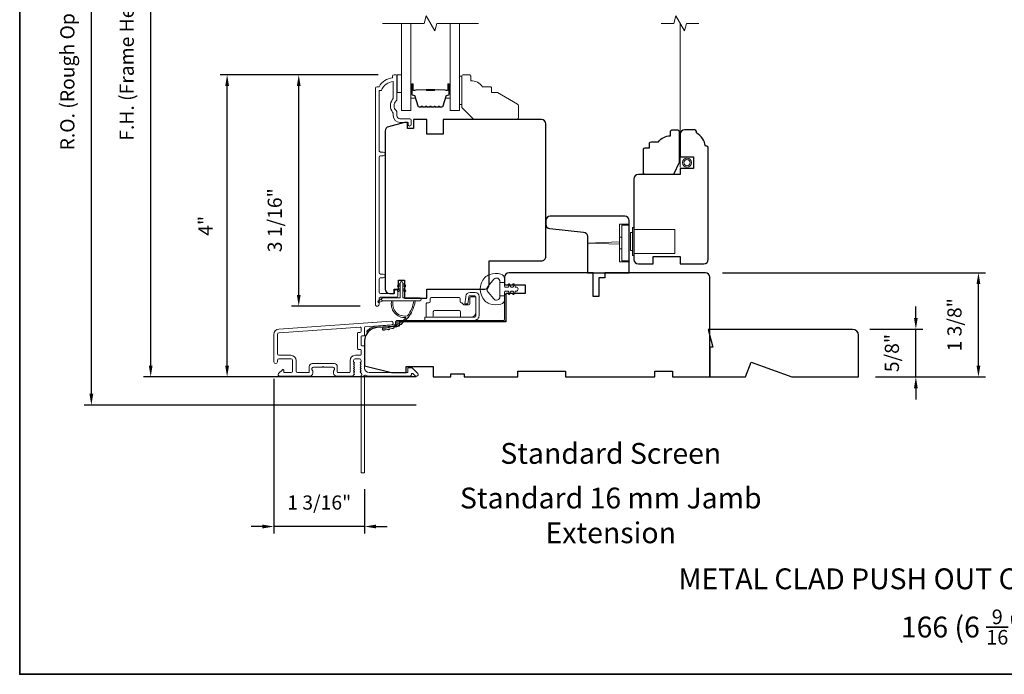
# Model space of a CAD drawing. Extents: x 3884 to 4107, y 3478 to 3578.
# Drawn here: x 3895 to 3908, y 3540 to 3548 of the extents above; entities that cross this region are included whole.
import ezdxf

# ---------------------------------------------------------------- set-up
doc = ezdxf.new("R2010")
doc.units = 0
doc.header["$LTSCALE"] = 250
doc.header["$MEASUREMENT"] = 0
doc.header["$PDMODE"] = 3
doc.header["$PDSIZE"] = -2
doc.linetypes.add('HIDDEN2', pattern=[0.1875, 0.125, -0.0625])
doc.layers.get('DEFPOINTS').update_dxf_attribs({"color": 2, "linetype": 'CONTINUOUS'})
for name, color, linetype, lineweight in [('6', 6, 'CONTINUOUS', 5), ('7', 7, 'CONTINUOUS', 9), ('8', 7, 'CONTINUOUS', 35), ('Butal', 9, 'CONTINUOUS', 15), ('Dimensions', 2, 'CONTINUOUS', 15), ('Frame & Sash Cladding', 3, 'CONTINUOUS', 15), ('Glass', 1, 'CONTINUOUS', 15), ('Hardware', 143, 'CONTINUOUS', 15), ('Hinge', 5, 'CONTINUOUS', 15), ('Jamb Liner', 230, 'CONTINUOUS', 9), ('Screen', 40, 'HIDDEN2', 9), ('Spacer Bar', 1, 'CONTINUOUS', 9), ('Sreen Frame', 30, 'CONTINUOUS', 9), ('TEXT', 7, 'CONTINUOUS', 35), ('Weather-Strip', 6, 'CONTINUOUS', 9), ('Wood', 7, 'CONTINUOUS', 25)]:
    doc.layers.add(name, color=color, linetype=linetype, lineweight=lineweight)
doc.layers.add('Parts', color=7, linetype='CONTINUOUS')
doc.styles.add('Note Text (ISO)', font='tahoma.ttf')
doc.styles.add('ROMANS', font='romans')
doc.dimstyles.new('LWDEC', dxfattribs={"dimscale": 20, "dimtxt": 2.5, "dimasz": 2, "dimexe": 1.25, "dimexo": 3, "dimgap": 2, "dimtad": 1, "dimtoh": 1, "dimdec": 0, "dimzin": 11, "dimdsep": 46, "dimtxsty": 'ROMANS', "dimcen": 0, "dimdle": 1.5, "dimazin": 0, "dimtfac": 1, "dimtdec": 0, "dimtix": 1, "dimtmove": 0, "dimatfit": 3, "dimfxl": 0, "dimtzin": 0, "dimarcsym": 0})

# ---------------------------------------------------------------- blocks, each defined once
blk = doc.blocks.new('*D203')
at = {"layer": 'DEFPOINTS', "color": 0}
for p in [(3898.332, 3547.574), (3899.607, 3547.574), (3899.371, 3544.513)]:
    blk.add_point(p, dxfattribs=at)
at = {"layer": 'Dimensions', "color": 0, "lineweight": -2}
for p, q in [((3899.382, 3547.574), (3898.238, 3547.574)), ((3898.332, 3544.663), (3898.332, 3547.424)), ((3899.146, 3544.513), (3898.238, 3544.513))]:
    blk.add_line(p, q, dxfattribs=at)
at = {"layer": 'Dimensions', "color": 0}
for points in [[(3898.307, 3547.424), (3898.357, 3547.424), (3898.332, 3547.574)], [(3898.307, 3544.663), (3898.357, 3544.663), (3898.332, 3544.513)]]:
    blk.add_solid(points, dxfattribs=at)
at = {"layer": 'Dimensions', "color": 0, "insert": (3898.039, 3545.65), "char_height": 0.1875, "attachment_point": 5, "rotation": 90, "style": 'ROMANS'}
blk.add_mtext('3 1/16"', dxfattribs=at)
blk = doc.blocks.new('*D204')
at = {"layer": 'DEFPOINTS', "color": 0}
for p in [(3897.384, 3547.574), (3899.607, 3547.574), (3900.109, 3543.578)]:
    blk.add_point(p, dxfattribs=at)
at = {"layer": 'Dimensions', "color": 0, "lineweight": -2}
for p, q in [((3899.382, 3547.574), (3897.29, 3547.574)), ((3897.384, 3543.728), (3897.384, 3547.424)), ((3899.884, 3543.578), (3897.29, 3543.578))]:
    blk.add_line(p, q, dxfattribs=at)
at = {"layer": 'Dimensions', "color": 0}
for points in [[(3897.359, 3547.424), (3897.409, 3547.424), (3897.384, 3547.574)], [(3897.359, 3543.728), (3897.409, 3543.728), (3897.384, 3543.578)]]:
    blk.add_solid(points, dxfattribs=at)
at = {"layer": 'Dimensions', "color": 0, "insert": (3897.122, 3545.576), "char_height": 0.1875, "attachment_point": 5, "rotation": 90, "style": 'ROMANS'}
blk.add_mtext('4"', dxfattribs=at)
blk = doc.blocks.new('*D205')
at = {"layer": 'DEFPOINTS', "color": 0}
for p in [(3903.713, 3544.956), (3907.324, 3544.956), (3905.739, 3543.578)]:
    blk.add_point(p, dxfattribs=at)
at = {"layer": 'Dimensions', "color": 0, "lineweight": -2}
for p, q in [((3903.938, 3544.956), (3907.418, 3544.956)), ((3907.324, 3543.728), (3907.324, 3544.806)), ((3905.964, 3543.578), (3907.418, 3543.578))]:
    blk.add_line(p, q, dxfattribs=at)
at = {"layer": 'Dimensions', "color": 0}
for points in [[(3907.299, 3544.806), (3907.349, 3544.806), (3907.324, 3544.956)], [(3907.299, 3543.728), (3907.349, 3543.728), (3907.324, 3543.578)]]:
    blk.add_solid(points, dxfattribs=at)
at = {"layer": 'Dimensions', "color": 0, "insert": (3907.031, 3544.267), "char_height": 0.1875, "attachment_point": 5, "rotation": 90, "style": 'ROMANS'}
blk.add_mtext('1 3/8"', dxfattribs=at)
blk = doc.blocks.new('*D206')
at = {"layer": 'DEFPOINTS', "color": 0}
for p in [(3898.002, 3543.777), (3899.203, 3542.318), (3898.002, 3541.599)]:
    blk.add_point(p, dxfattribs=at)
at = {"layer": 'Dimensions', "color": 0, "lineweight": -2}
for p, q in [((3898.002, 3543.552), (3898.002, 3541.505)), ((3899.203, 3542.093), (3899.203, 3541.505)), ((3897.852, 3541.599), (3897.702, 3541.599)), ((3899.203, 3541.599), (3898.002, 3541.599)), ((3899.353, 3541.599), (3899.503, 3541.599))]:
    blk.add_line(p, q, dxfattribs=at)
at = {"layer": 'Dimensions', "color": 0}
for points in [[(3897.852, 3541.624), (3897.852, 3541.574), (3898.002, 3541.599)], [(3899.353, 3541.624), (3899.353, 3541.574), (3899.203, 3541.599)]]:
    blk.add_solid(points, dxfattribs=at)
at = {"layer": 'Dimensions', "color": 0, "insert": (3898.603, 3541.892), "char_height": 0.1875, "attachment_point": 5, "style": 'ROMANS'}
blk.add_mtext('1 3/16"', dxfattribs=at)
blk = doc.blocks.new('*D207')
at = {"layer": 'DEFPOINTS', "color": 0}
for p in [(3896.373, 3552.141), (3900.109, 3552.141), (3900.109, 3543.578)]:
    blk.add_point(p, dxfattribs=at)
at = {"layer": 'Dimensions', "color": 0, "lineweight": -2}
for p, q in [((3899.884, 3552.141), (3896.279, 3552.141)), ((3896.373, 3543.728), (3896.373, 3551.991)), ((3899.884, 3543.578), (3896.279, 3543.578))]:
    blk.add_line(p, q, dxfattribs=at)
at = {"layer": 'Dimensions', "color": 0}
for points in [[(3896.348, 3551.991), (3896.398, 3551.991), (3896.373, 3552.141)], [(3896.348, 3543.728), (3896.398, 3543.728), (3896.373, 3543.578)]]:
    blk.add_solid(points, dxfattribs=at)
at = {"layer": 'Dimensions', "color": 0, "insert": (3896.08, 3547.859), "char_height": 0.1875, "attachment_point": 5, "rotation": 90, "style": 'ROMANS'}
blk.add_mtext('F.H. (Frame Height)', dxfattribs=at)
blk = doc.blocks.new('*D208')
at = {"layer": 'DEFPOINTS', "color": 0}
for p in [(3895.588, 3552.515), (3900.096, 3552.515), (3900.109, 3543.204)]:
    blk.add_point(p, dxfattribs=at)
at = {"layer": 'Dimensions', "color": 0, "lineweight": -2}
for p, q in [((3899.871, 3552.515), (3895.494, 3552.515)), ((3895.588, 3543.354), (3895.588, 3552.365)), ((3899.884, 3543.204), (3895.494, 3543.204))]:
    blk.add_line(p, q, dxfattribs=at)
at = {"layer": 'Dimensions', "color": 0}
for points in [[(3895.563, 3552.365), (3895.613, 3552.365), (3895.588, 3552.515)], [(3895.563, 3543.354), (3895.613, 3543.354), (3895.588, 3543.204)]]:
    blk.add_solid(points, dxfattribs=at)
at = {"layer": 'Dimensions', "color": 0, "insert": (3895.295, 3547.859), "char_height": 0.1875, "attachment_point": 5, "rotation": 90, "style": 'ROMANS'}
blk.add_mtext('R.O. (Rough Opening)', dxfattribs=at)
blk = doc.blocks.new('*D209')
at = {"layer": 'DEFPOINTS', "color": 0}
for p in [(3905.66, 3544.208), (3906.496, 3544.208), (3905.739, 3543.578)]:
    blk.add_point(p, dxfattribs=at)
at = {"layer": 'Dimensions', "color": 0, "lineweight": -2}
for p, q in [((3906.496, 3544.358), (3906.496, 3544.508)), ((3905.885, 3544.208), (3906.59, 3544.208)), ((3906.496, 3543.578), (3906.496, 3544.208)), ((3905.964, 3543.578), (3906.59, 3543.578)), ((3906.496, 3543.428), (3906.496, 3543.278))]:
    blk.add_line(p, q, dxfattribs=at)
at = {"layer": 'Dimensions', "color": 0}
for points in [[(3906.471, 3544.358), (3906.521, 3544.358), (3906.496, 3544.208)], [(3906.471, 3543.428), (3906.521, 3543.428), (3906.496, 3543.578)]]:
    blk.add_solid(points, dxfattribs=at)
at = {"layer": 'Dimensions', "color": 0, "insert": (3906.203, 3543.893), "char_height": 0.1875, "attachment_point": 5, "rotation": 90, "style": 'ROMANS'}
blk.add_mtext('5/8"', dxfattribs=at)
blk = doc.blocks.new('psglzstop')
at = {"layer": '6', "lineweight": 13}
blk.add_lwpolyline([(0.79, 14.5), (0.79, 5), (0, 5), (0, 14.5)], close=True, dxfattribs=at)
at = {"layer": '7'}
blk.add_lwpolyline([(7.79, 11), (10.29, 11, -0.414214), (10.79, 10.5), (10.79, 9), (12.79, 9), (19.54, 5.1, -0.267949), (19.79, 4.67), (19.79, 0.5, -0.414214), (19.29, 0), (4.79, 0), (0.79, 4), (0.79, 14.5, -0.414214), (1.29, 15), (3.29, 15, -0.414214), (3.79, 14.5), (3.79, 13, -0.236068)], format="xyb", close=True, dxfattribs=at)

msp = doc.modelspace()

# ---------------------------------------------------------------- linework, layer by layer
at = {"layer": '6'}
msp.add_lwpolyline([(3899.63192, 3547.57437), (3899.69097, 3547.57437), (3899.69097, 3547.33815), (3899.63192, 3547.33815)], close=True, dxfattribs=at)
at = {"layer": '7', "flags": 128}
msp.add_lwpolyline([(3900.70818, 3548.25349), (3900.15757, 3548.25349), (3900.13119, 3548.15506), (3900.01754, 3548.35191), (3899.99117, 3548.25349), (3899.44055, 3548.25349)], dxfattribs=at)
at = {"layer": '7'}
msp.add_lwpolyline([(3903.62643, 3548.25349), (3903.45963, 3548.25349), (3903.43326, 3548.15506), (3903.3196, 3548.35191), (3903.29323, 3548.25349), (3903.12643, 3548.25349)], dxfattribs=at)
at = {"layer": '8', "linetype": 'Continuous'}
msp.add_lwpolyline([(3894.63993, 3556.72744), (3920.85023, 3556.72744), (3920.85023, 3539.64417), (3894.63993, 3539.64417)], close=True, dxfattribs=at)
at = {"layer": 'Butal'}
for points in [[(3899.8126, 3547.43892), (3899.8126, 3547.27442, 0.41421356), (3899.82244, 3547.26457), (3899.8746, 3547.26457), (3899.86726, 3547.2886, 0.32975055), (3899.85311, 3547.29907), (3899.84843, 3547.29907, -0.41421356), (3899.82835, 3547.31915), (3899.82835, 3547.44877), (3899.82244, 3547.44877, 0.41421356)], [(3900.33614, 3547.43892), (3900.33614, 3547.27442, -0.41421356), (3900.32629, 3547.26457), (3900.27413, 3547.26457), (3900.28148, 3547.2886, -0.32975055), (3900.29563, 3547.29907), (3900.30031, 3547.29907, 0.41421356), (3900.32039, 3547.31915), (3900.32039, 3547.44877), (3900.32629, 3547.44877, -0.41421356)]]:
    msp.add_lwpolyline(points, format="xyb", close=True, dxfattribs=at)
at = {"layer": 'Frame & Sash Cladding'}
for points in [[(3899.60002, 3544.70814), (3899.60002, 3544.68814, -0.41421304), (3899.59214, 3544.68027), (3899.41498, 3544.68027, -0.41421356), (3899.3953, 3544.69995), (3899.3953, 3544.8691, -0.41521584), (3899.41498, 3544.88885), (3899.45041, 3544.88885, 1), (3899.45041, 3544.93775), (3899.41498, 3544.93775, -0.41421313), (3899.3953, 3544.95743), (3899.3953, 3546.48313, -0.41421203), (3899.41498, 3546.50281), (3899.45041, 3546.50281, 1), (3899.45041, 3546.55171), (3899.41498, 3546.55171, -0.4142151), (3899.3953, 3546.57139), (3899.39529, 3547.36735), (3899.42633, 3547.36735, -0.28322567), (3899.58231, 3547.48625), (3899.58231, 3547.27359, -0.16543591), (3899.57414, 3547.24958, 0.34018227), (3899.57414, 3547.07776, -0.16543591), (3899.58231, 3547.05375), (3899.58231, 3547.0327, 0.41421356), (3899.67089, 3546.94412), (3899.77719, 3546.94412), (3899.77719, 3546.91656, 1), (3899.82049, 3546.91656), (3899.82049, 3546.97365, 0.41421356), (3899.80081, 3546.99333), (3899.67089, 3546.99333, -0.41421356), (3899.63152, 3547.0327), (3899.63152, 3547.07201, 0.19612434), (3899.62028, 3547.09955, -0.40794), (3899.62028, 3547.22779, 0.19612434), (3899.63152, 3547.25533), (3899.63152, 3547.5642, 0.41421356), (3899.62168, 3547.57404), (3899.59215, 3547.57404, 0.41421356), (3899.57246, 3547.55436), (3899.57246, 3547.53467, 0.23812491), (3899.3953, 3547.41656), (3899.36774, 3547.41656, 0.41421356), (3899.34608, 3547.39491), (3899.34609, 3544.53763, 1), (3899.3953, 3544.53763), (3899.3953, 3544.61162, -0.41521504), (3899.41498, 3544.63137), (3899.62155, 3544.63137, 0.41590856), (3899.64333, 3544.65302), (3899.64333, 3544.70814, 1)], [(3898.06831, 3544.20965, 0.39391048), (3898.00238, 3544.13895), (3898.00238, 3543.77675, 1), (3898.04963, 3543.77675), (3898.04963, 3543.79643, -0.41421356), (3898.06931, 3543.81612), (3898.23073, 3543.81612, -0.41421356), (3898.25042, 3543.79643), (3898.25042, 3543.6547, -0.41421356), (3898.23073, 3543.63502), (3898.14215, 3543.63502, -0.41421356), (3898.13231, 3543.64486), (3898.13231, 3543.66666, 0.66817864), (3898.1155, 3543.67362), (3898.06327, 3543.62138, 0.66817864), (3898.07719, 3543.58778), (3898.47876, 3543.58778, 0.41421356), (3898.51813, 3543.62715), (3898.51813, 3543.6552, 0.23993165), (3898.51408, 3543.66316, -0.72633003), (3898.52797, 3543.70589), (3898.64608, 3543.70589), (3898.65593, 3543.71573), (3898.66577, 3543.70589), (3898.78388, 3543.70589, -0.72633003), (3898.79777, 3543.66316, 0.23993165), (3898.79372, 3543.6552), (3898.79372, 3543.62715, 0.41421356), (3898.83309, 3543.58778), (3899.03782, 3543.58778, 0.21342177), (3899.05249, 3543.59434), (3899.06487, 3543.60817, 0.38196601), (3899.06487, 3543.6213), (3899.05753, 3543.6295), (3899.06487, 3543.6377, 0.38196602), (3899.06487, 3543.65082), (3899.05753, 3543.65902), (3899.06487, 3543.66723, 0.38196602), (3899.06487, 3543.68035), (3899.05753, 3543.68855), (3899.06487, 3543.69675, 0.38196602), (3899.06487, 3543.70988), (3899.05753, 3543.71808), (3899.06487, 3543.72628, 0.38196602), (3899.06487, 3543.73941), (3899.05753, 3543.74761), (3899.06487, 3543.75581, 0.38196602), (3899.06487, 3543.76893), (3899.05753, 3543.77713), (3899.05753, 3543.79644, -0.41421356), (3899.07722, 3543.81612), (3899.13627, 3543.81612, -0.41421356), (3899.15596, 3543.79644), (3899.15596, 3543.77713), (3899.14862, 3543.76893, 0.38196602), (3899.14862, 3543.75581), (3899.15596, 3543.74761), (3899.14862, 3543.73941, 0.38196602), (3899.14862, 3543.72628), (3899.15596, 3543.71808), (3899.14862, 3543.70988, 0.38196602), (3899.14862, 3543.69675), (3899.15596, 3543.68855), (3899.14862, 3543.68035, 0.38196602), (3899.14862, 3543.66723), (3899.15596, 3543.65902), (3899.14862, 3543.65082, 0.38196602), (3899.14862, 3543.6377), (3899.16373, 3543.62081, -0.56126685), (3899.15596, 3543.59507), (3899.15596, 3542.31809, 0.41421356), (3899.1658, 3542.30825), (3899.19336, 3542.30825, 0.41421356), (3899.2032, 3542.31809), (3899.2032, 3543.56993, -1.11422524), (3899.21425, 3543.59923, 0.1176834), (3899.26226, 3543.58778), (3899.79846, 3543.58778, 0.42423613), (3899.82325, 3543.61342, -0.68057977), (3899.84005, 3543.62072), (3899.87011, 3543.59066, 0.19891237), (3899.87707, 3543.58778), (3899.89214, 3543.58778, 0.66817864), (3899.90606, 3543.62138), (3899.83035, 3543.6971, 0.19891237), (3899.82339, 3543.69998), (3899.78388, 3543.69998, 0.41421356), (3899.77403, 3543.69014), (3899.77403, 3543.63502), (3899.26226, 3543.63502, -0.41421356), (3899.2032, 3543.69407), (3899.2032, 3543.97951, 0.41421356), (3899.19336, 3543.98935), (3899.16577, 3543.98935, -0.41421356), (3899.15593, 3543.99919), (3899.15593, 3544.11017, -0.41421356), (3899.16577, 3544.12001), (3899.19336, 3544.12001, 0.41421356), (3899.2032, 3544.12985), (3899.2032, 3544.23247, -0.39391048), (3899.21236, 3544.24229), (3899.55915, 3544.26654, 1), (3899.55585, 3544.31367)], [(3899.14611, 3543.9421, -0.41421356), (3899.15596, 3543.93226), (3899.15596, 3543.87321, -0.41421356), (3899.14611, 3543.86336), (3899.08115, 3543.86336, 0.41421356), (3899.01029, 3543.7925), (3899.01029, 3543.64486, -0.41421356), (3899.00045, 3543.63502), (3898.85081, 3543.63502, -0.41421356), (3898.84097, 3543.64486), (3898.84097, 3543.71376, 0.41421356), (3898.8016, 3543.75313), (3898.51026, 3543.75313, 0.41421356), (3898.47089, 3543.71376), (3898.47089, 3543.64486, -0.41421356), (3898.46105, 3543.63502), (3898.31734, 3543.63502, -0.41421356), (3898.29766, 3543.6547), (3898.29766, 3543.7925, 0.41421356), (3898.22679, 3543.86336), (3898.06931, 3543.86336, -0.41421356), (3898.04963, 3543.88305), (3898.04963, 3544.13895, -0.39391048), (3898.0716, 3544.16252), (3899.1454, 3544.23761, -0.43481237), (3899.15593, 3544.22779), (3899.15593, 3544.1771, -0.41421356), (3899.14608, 3544.16725), (3899.11852, 3544.16725, 0.41421356), (3899.10868, 3544.15741), (3899.10868, 3543.95195, 0.41421356), (3899.11852, 3543.9421)]]:
    msp.add_lwpolyline(points, format="xyb", close=True, dxfattribs=at)
at = {"layer": 'Glass', "color": 1}
for points in [[(3899.8126, 3548.25349), (3899.8126, 3547.10193), (3899.69055, 3547.10193), (3899.69055, 3548.25349)], [(3900.33614, 3548.25349), (3900.33614, 3547.10193), (3900.45818, 3547.10193), (3900.45818, 3548.25349)]]:
    msp.add_lwpolyline(points, dxfattribs=at)
at = {"layer": 'Hardware'}
for p, q in [((3902.60478, 3545.42757), (3902.57525, 3545.42757)), ((3902.57525, 3545.42757), (3902.57525, 3545.27009)), ((3902.60478, 3545.27009), (3902.57525, 3545.27009))]:
    msp.add_line(p, q, dxfattribs=at)
for points in [[(3902.7032, 3545.59883), (3902.57525, 3545.59883), (3902.57525, 3545.09883), (3902.7032, 3545.09883)], [(3902.76617, 3545.21103), (3903.30947, 3545.21103), (3903.30947, 3545.52599), (3902.76617, 3545.52599)], [(3902.57525, 3545.33405), (3902.15202, 3545.34883), (3902.57525, 3545.36361)]]:
    msp.add_lwpolyline(points, dxfattribs=at)
for points in [[(3902.60478, 3545.58505), (3902.7032, 3545.58505), (3902.7032, 3545.11261), (3902.60478, 3545.11261)], [(3902.71892, 3545.2504), (3902.74648, 3545.2504), (3902.74648, 3545.48662), (3902.71892, 3545.48662)], [(3902.74648, 3545.18151), (3902.76617, 3545.18151), (3902.76617, 3545.55552), (3902.74648, 3545.55552)]]:
    msp.add_lwpolyline(points, close=True, dxfattribs=at)
at = {"layer": 'Hinge', "color": 150, "linetype": 'Continuous'}
for points in [[(3900.65535, 3544.32521, 0.41421366), (3900.71735, 3544.38721), (3900.71735, 3544.42521), (3900.71735, 3544.46521), (3900.71735, 3544.50521), (3900.71735, 3544.64421, 0.41421356), (3900.66735, 3544.69421), (3900.59873, 3544.69421, 0.37271661), (3900.54232, 3544.64538), (3900.54056, 3544.63321), (3900.52753, 3544.54321), (3900.56958, 3544.54321), (3900.5826, 3544.63321), (3900.58349, 3544.63936, -0.37271661), (3900.59834, 3544.65221), (3900.66035, 3544.65221, -0.41421356), (3900.67535, 3544.63721), (3900.67535, 3544.43221), (3900.67535, 3544.42521), (3900.67535, 3544.38721, -0.41421361), (3900.65535, 3544.36721), (3900.61035, 3544.36721), (3900.48635, 3544.36721), (3900.40167, 3544.36721), (3899.99935, 3544.36721), (3899.99935, 3544.32521), (3900.40167, 3544.32521), (3900.49935, 3544.32521), (3900.65535, 3544.32521)], [(3900.61035, 3544.36721, 0.41421356), (3900.67535, 3544.43221), (3900.67535, 3544.62321, 0.41421356), (3900.66035, 3544.63821), (3900.60835, 3544.63821, 0.41421356), (3900.59335, 3544.62321), (3900.59335, 3544.54421, -0.41421356), (3900.57835, 3544.52921), (3900.51535, 3544.52921), (3900.49162, 3544.55458, 0.18434713), (3900.48201, 3544.55927, -0.38821958), (3900.46835, 3544.57421), (3900.46835, 3544.61121, 0.41421356), (3900.45335, 3544.62621), (3900.26835, 3544.62621), (3900.09423, 3544.62621), (3900.08335, 3544.62621, 0.41421356), (3900.06835, 3544.61121), (3900.06835, 3544.57421, -0.41421356), (3900.05335, 3544.55921), (3900.03135, 3544.55921, 0.41421368), (3900.01635, 3544.54421), (3900.01635, 3544.38221, 0.41421356), (3900.03135, 3544.36721), (3900.09635, 3544.36721, 0.41421356), (3900.11135, 3544.38221), (3900.11135, 3544.43921, -0.41421362), (3900.12635, 3544.45421), (3900.45635, 3544.45421, -0.41421356), (3900.47135, 3544.43921), (3900.47135, 3544.37706, 0.4142135), (3900.4812, 3544.36721), (3900.61035, 3544.36721)]]:
    msp.add_lwpolyline(points, format="xyb", dxfattribs=at)
at = {"layer": 'Jamb Liner'}
msp.add_lwpolyline([(3899.61068, 3544.27597, -0.39391048), (3899.60152, 3544.26616), (3899.36663, 3544.24973, 0.19617048), (3899.23317, 3544.18407, 1), (3899.24789, 3544.171, -0.19617048), (3899.36801, 3544.23009), (3899.6029, 3544.24652, 0.39391048), (3899.63037, 3544.27597), (3899.63037, 3544.29568, -0.41421356), (3899.64021, 3544.30553), (3901.04375, 3544.30553, 0.41421356), (3901.07328, 3544.33505), (3901.07328, 3544.65986, 1), (3901.05359, 3544.65986), (3901.05359, 3544.33505, -0.41421356), (3901.04375, 3544.32521), (3899.64021, 3544.32521, 0.41421356), (3899.61068, 3544.29568)], format="xyb", close=True, dxfattribs=at)
at = {"layer": 'Screen'}
msp.add_line((3903.37643, 3546.35096), (3903.37643, 3548.25343), dxfattribs=at)
at = {"layer": 'Spacer Bar'}
for points in [[(3900.02785, 3547.14646, -0.2262769), (3900.02397, 3547.14832), (3900.02126, 3547.15167, 0.47697553), (3900.01348, 3547.15167), (3900.01077, 3547.14832, -0.2262769), (3900.00689, 3547.14646), (3899.97085, 3547.14646, -0.2262769), (3899.96697, 3547.14832), (3899.96426, 3547.15167, 0.47697553), (3899.95648, 3547.15167), (3899.95377, 3547.14832, -0.2262769), (3899.94989, 3547.14646), (3899.9253, 3547.14646, -0.32975055), (3899.90647, 3547.16039), (3899.86724, 3547.28872, 0.32975055), (3899.85272, 3547.29946), (3899.84803, 3547.29946, -0.41421356), (3899.82835, 3547.31915), (3899.82835, 3547.44877, -1), (3899.84335, 3547.44877), (3899.84335, 3547.37539, 0.41421356), (3899.84925, 3547.36948), (3899.86941, 3547.36948), (3899.86941, 3547.36498), (3899.85066, 3547.36498, -0.41421356), (3899.83885, 3547.37679), (3899.83885, 3547.44877, 1), (3899.83285, 3547.44877), (3899.83285, 3547.31915, 0.41421356), (3899.84803, 3547.30396), (3899.85272, 3547.30396, -0.32975055), (3899.87154, 3547.29003), (3899.91078, 3547.16171, 0.32975055), (3899.9253, 3547.15096), (3899.94989, 3547.15096, 0.2262769), (3899.95028, 3547.15115), (3899.95299, 3547.1545, -0.47697553), (3899.96775, 3547.1545), (3899.97046, 3547.15115, 0.2262769), (3899.97085, 3547.15096), (3900.00689, 3547.15096, 0.2262769), (3900.00728, 3547.15115), (3900.00999, 3547.1545, -0.47697553), (3900.02475, 3547.1545), (3900.02746, 3547.15115, 0.2262769), (3900.02785, 3547.15096), (3900.06383, 3547.15097, 0.25663287), (3900.06428, 3547.15115), (3900.06699, 3547.1545, -0.47697553), (3900.08175, 3547.1545), (3900.08446, 3547.15115, 0.2262769), (3900.08485, 3547.15096), (3900.12083, 3547.15097, 0.25663287), (3900.12128, 3547.15115), (3900.12399, 3547.1545, -0.47697553), (3900.13875, 3547.1545), (3900.14146, 3547.15115, 0.2262769), (3900.14185, 3547.15096), (3900.17783, 3547.15097, 0.25663287), (3900.17827, 3547.15115), (3900.18099, 3547.1545, -0.47697553), (3900.19575, 3547.1545), (3900.19846, 3547.15115, 0.2262769), (3900.19885, 3547.15096), (3900.22344, 3547.15096, 0.32975055), (3900.23796, 3547.16171), (3900.27719, 3547.29003, -0.32975055), (3900.29602, 3547.30396), (3900.3007, 3547.30396, 0.41421356), (3900.31589, 3547.31915), (3900.31589, 3547.44877, 1), (3900.30989, 3547.44877), (3900.30989, 3547.37679, -0.41421356), (3900.29808, 3547.36498), (3900.27933, 3547.36498), (3900.27933, 3547.36948), (3900.29948, 3547.36948, 0.41421356), (3900.30539, 3547.37539), (3900.30539, 3547.44877, -1), (3900.32039, 3547.44877), (3900.32039, 3547.31915, -0.41421356), (3900.3007, 3547.29946), (3900.29602, 3547.29946, 0.32975055), (3900.2815, 3547.28872), (3900.24227, 3547.16039, -0.32975055), (3900.22344, 3547.14646), (3900.19885, 3547.14646, -0.2262769), (3900.19497, 3547.14832), (3900.19225, 3547.15167, 0.47697553), (3900.18448, 3547.15167), (3900.18177, 3547.14832, -0.2262769), (3900.17789, 3547.14646), (3900.14185, 3547.14646, -0.2262769), (3900.13797, 3547.14832), (3900.13525, 3547.15167, 0.47697553), (3900.12748, 3547.15167), (3900.12477, 3547.14832, -0.2262769), (3900.12089, 3547.14646), (3900.08485, 3547.14646, -0.2262769), (3900.08097, 3547.14832), (3900.07826, 3547.15167, 0.47697553), (3900.07048, 3547.15167), (3900.06777, 3547.14832, -0.2262769), (3900.06389, 3547.14646)], [(3899.85196, 3547.37148), (3899.87682, 3547.37148, 0.22906983), (3899.88314, 3547.37441, -0.22448136), (3899.88855, 3547.37696), (3900.01772, 3547.37696, -0.28963953), (3900.02404, 3547.37296, 0.27273596), (3900.03287, 3547.36698), (3900.11586, 3547.36698, 0.27273609), (3900.1247, 3547.37296, -0.28963953), (3900.13102, 3547.37696), (3900.26018, 3547.37696, -0.22448136), (3900.26559, 3547.37441, 0.22906983), (3900.27192, 3547.37148), (3900.29678, 3547.37148), (3900.29678, 3547.36948), (3900.27193, 3547.36948, -0.22858496), (3900.26405, 3547.37314, 0.22448136), (3900.26018, 3547.37496), (3900.13102, 3547.37496, 0.28963953), (3900.1265, 3547.37211, -0.27414127), (3900.11592, 3547.36498), (3900.03282, 3547.36498, -0.27414127), (3900.02224, 3547.37211, 0.28963953), (3900.01772, 3547.37496), (3899.88855, 3547.37496, 0.22448136), (3899.88469, 3547.37314, -0.22858496), (3899.87681, 3547.36948), (3899.85196, 3547.36948)]]:
    msp.add_lwpolyline(points, format="xyb", close=True, dxfattribs=at)
msp.add_lwpolyline([(3900.01776, 3547.37496, 0.00188508), (3900.01772, 3547.37496), (3899.88855, 3547.37496, 0.22448136), (3899.88469, 3547.37314, -0.22858496), (3899.87681, 3547.36948), (3899.85196, 3547.36948), (3899.85196, 3547.37148), (3899.87682, 3547.37148, 0.22906983), (3899.88314, 3547.37441, -0.22448136), (3899.88855, 3547.37696), (3900.01772, 3547.37696, 0.21424516), (3900.01917, 3547.37761, -0.21424516), (3900.0244, 3547.37996), (3900.12434, 3547.37996, -0.21424516), (3900.12957, 3547.37761, 0.21424516), (3900.13102, 3547.37696), (3900.26018, 3547.37696, -0.22448136), (3900.26559, 3547.37441, 0.22906983), (3900.27192, 3547.37148), (3900.29678, 3547.37148), (3900.29678, 3547.36948), (3900.27193, 3547.36948, -0.22858496), (3900.26405, 3547.37314, 0.22448136), (3900.26018, 3547.37496), (3900.13102, 3547.37496, -0.21424516), (3900.12808, 3547.37628, 0.21424516), (3900.12434, 3547.37796), (3900.0244, 3547.37796, 0.21424516), (3900.02066, 3547.37628, -0.21424516), (3900.01772, 3547.37496)], format="xyb", dxfattribs=at)
at = {"layer": 'Sreen Frame'}
for radius in [0.05861, 0.04252]:
    msp.add_circle((3903.46781, 3546.41188), radius, dxfattribs=at)
at = {"layer": 'Weather-Strip'}
for points in [[(3899.70946, 3544.82041), (3899.70946, 3544.62159), (3899.93544, 3544.62159, -1), (3899.93544, 3544.58616), (3899.44489, 3544.58616, -1), (3899.44489, 3544.62159), (3899.67403, 3544.62159), (3899.67403, 3544.82041, -1)], [(3900.85625, 3544.93136, 0.12421487), (3900.79411, 3544.89218, 0.39999998), (3900.79411, 3544.58502, 0.12421487), (3900.85625, 3544.54583, 0.13984464), (3901.00743, 3544.54015, 0.34545439), (3901.05319, 3544.59848), (3901.05319, 3544.64852), (3900.99314, 3544.64852), (3901.05319, 3544.64852), (3901.05319, 3544.70029, -0.41421356), (3901.0632, 3544.7103), (3901.10355, 3544.7103, -0.53965061), (3901.11186, 3544.69765), (3901.10455, 3544.68077, 1), (3901.1205, 3544.67386), (3901.13392, 3544.70484, -0.29899601), (3901.14223, 3544.7103), (3901.16283, 3544.7103, -0.53965061), (3901.17114, 3544.69765), (3901.16383, 3544.68077, 1), (3901.17979, 3544.67386), (3901.1932, 3544.70484, -0.29899601), (3901.20151, 3544.7103), (3901.20467, 3544.7103, 1), (3901.20467, 3544.76689), (3901.20151, 3544.76689, -0.29899601), (3901.1932, 3544.77235), (3901.17979, 3544.80333, 1), (3901.16383, 3544.79642), (3901.17114, 3544.77955, -0.53965061), (3901.16283, 3544.76689), (3901.14223, 3544.76689, -0.29899601), (3901.13392, 3544.77235), (3901.1205, 3544.80333, 1), (3901.10455, 3544.79642), (3901.11186, 3544.77955, -0.53965061), (3901.10355, 3544.76689), (3901.0632, 3544.76689, -0.41421356), (3901.05319, 3544.7769), (3901.05319, 3544.82867), (3900.99314, 3544.82867), (3900.99314, 3544.64852), (3900.99314, 3544.63743, -0.70020754), (3900.9136, 3544.60848), (3900.83681, 3544.7, -0.36397023), (3900.83681, 3544.7772), (3900.9136, 3544.86871, -0.70020754), (3900.99314, 3544.83976), (3900.99314, 3544.82867), (3901.05319, 3544.82867), (3901.05319, 3544.87872, 0.34545439), (3901.00743, 3544.93704, 0.13984464)], [(3899.65262, 3544.77303), (3899.67403, 3544.78802), (3899.67403, 3544.81253), (3899.6411, 3544.78948, 1)], [(3899.65262, 3544.70807), (3899.67403, 3544.72306), (3899.67403, 3544.74757), (3899.6411, 3544.72452, 1)], [(3899.73087, 3544.77303), (3899.70946, 3544.78802), (3899.70946, 3544.81253), (3899.74238, 3544.78948, -1)], [(3899.73087, 3544.70807), (3899.70946, 3544.72306), (3899.70946, 3544.74757), (3899.74238, 3544.72452, -1)], [(3899.44489, 3544.58616), (3899.39625, 3544.5629, -1), (3899.38588, 3544.58413), (3899.43472, 3544.61838, 0.7329507)], [(3899.77208, 3544.38751, -0.17188443), (3899.77098, 3544.38679, -0.58317117), (3899.58284, 3544.58616), (3899.56234, 3544.58616, 0.51955638), (3899.74757, 3544.36311, -0.67859366), (3899.74919, 3544.35983, -0.20774305), (3899.44328, 3544.22041, 0.40895817), (3899.44135, 3544.21844), (3899.44135, 3544.20269, 0.41929928), (3899.44335, 3544.20072, 0.37237771), (3899.87381, 3544.58616), (3899.85395, 3544.58616, -0.12940996)], [(3899.74797, 3544.32997, -0.01737982), (3899.72551, 3544.30903, 0.40774285)], [(3899.78838, 3544.37644, -0.01729831), (3899.76916, 3544.3527, 0.3989898)], [(3899.82196, 3544.4281, -0.01721469), (3899.8063, 3544.40204, 0.39088213)], [(3899.47454, 3544.20237, -0.01767922), (3899.44335, 3544.20072, 0.45560936)], [(3899.53528, 3544.21203, -0.01763785), (3899.5047, 3544.20608, 0.44607653)], [(3899.59411, 3544.23004, -0.01758668), (3899.56474, 3544.21993, 0.4363375)], [(3899.64987, 3544.25606, -0.01752591), (3899.62229, 3544.242, 0.4265826)], [(3899.70149, 3544.28958, -0.01745643), (3899.67623, 3544.2719, 0.41699381)]]:
    msp.add_lwpolyline(points, format="xyb", close=True, dxfattribs=at)
at = {"layer": 'Wood'}
for points in [[(3899.8487, 3546.98349), (3899.8487, 3546.86538), (3899.77014, 3546.86538), (3899.77014, 3546.94412), (3899.73077, 3546.94412), (3899.51863, 3546.88728, 0.33945426), (3899.47486, 3546.83024), (3899.47486, 3544.73924, 0.41421356), (3899.53392, 3544.68019), (3899.59297, 3544.68019), (3899.59297, 3544.73924), (3899.65202, 3544.73924), (3899.65202, 3544.85735), (3899.73076, 3544.85735), (3899.73076, 3544.62113), (3900.02604, 3544.62113), (3900.02604, 3544.73924), (3900.79376, 3544.73929, 0.41421356), (3900.85281, 3544.79834), (3900.85281, 3545.1133), (3901.54178, 3545.11326, 0.41422923), (3901.60084, 3545.17232), (3901.60084, 3546.92444, 0.41421356), (3901.54179, 3546.98349), (3900.2424, 3546.98349), (3900.2424, 3546.78664), (3900.02604, 3546.78664), (3900.02604, 3546.98349)], [(3903.75044, 3546.60873, 0.41421356), (3903.73076, 3546.62842), (3903.71107, 3546.62842, 0.23812491), (3903.59296, 3546.80558), (3903.59296, 3546.82527, 0.41421356), (3903.57328, 3546.84495), (3903.43548, 3546.84495, 0.41421356), (3903.37643, 3546.7859), (3903.37643, 3546.49062), (3903.55359, 3546.49062), (3903.55359, 3546.33314), (3903.37643, 3546.33314), (3903.37643, 3546.2544), (3902.82525, 3546.2544, 0.41421356), (3902.7662, 3546.19535), (3902.7662, 3545.13236, 0.41421356), (3902.82525, 3545.0733), (3903.0221, 3545.0733), (3903.0221, 3545.17173), (3903.37643, 3545.17173), (3903.37643, 3545.0733), (3903.69139, 3545.0733, 0.41421356), (3903.75044, 3545.13236)], [(3902.91383, 3546.60879), (3902.97289, 3546.60879), (3902.97289, 3546.66785, -0.41421356), (3902.99257, 3546.68753), (3903.091, 3546.68753, -0.23606798), (3903.24848, 3546.76627), (3903.24848, 3546.82533, -0.41421356), (3903.26816, 3546.84501), (3903.3469, 3546.84501, -0.41421356), (3903.36659, 3546.82533), (3903.36659, 3546.41194), (3903.28785, 3546.25446), (3902.91383, 3546.25446, -0.41421356), (3902.89415, 3546.27415), (3902.89415, 3546.58911, -0.41421356)], [(3901.60084, 3545.64411), (3901.60084, 3545.59885, 0.38386404), (3901.65372, 3545.54012), (3902.09914, 3545.49331, -0.38386404), (3902.15202, 3545.43458), (3902.15202, 3544.95513), (3902.7032, 3544.95513), (3902.7032, 3545.64411, 0.41421356), (3902.64415, 3545.70316), (3902.52604, 3545.70316), (3901.6599, 3545.70316, 0.41421356)], [(3901.15937, 3544.67954), (3901.15937, 3544.67954), (3901.07328, 3544.67954), (3901.07328, 3544.30553), (3899.66059, 3544.30553), (3899.66059, 3544.25092), (3899.36801, 3544.23046, 0.39391048), (3899.2032, 3544.05373), (3899.2032, 3543.72482), (3899.55753, 3543.63624), (3899.75438, 3543.63624), (3899.75438, 3543.71498), (3900.10871, 3543.71498), (3900.10871, 3543.57718), (3900.34493, 3543.57718), (3900.34493, 3543.61655), (3900.5221, 3543.61655), (3900.5221, 3543.57718), (3901.23076, 3543.57718), (3901.23076, 3543.65592), (3901.86068, 3543.65592), (3901.86068, 3543.57718), (3903.04178, 3543.57718), (3903.04178, 3543.65592), (3903.278, 3543.65592), (3903.278, 3543.57718), (3903.77012, 3543.57718), (3903.77012, 3544.89608, 0.41421356), (3903.71107, 3544.95513), (3902.38233, 3544.95513), (3902.38233, 3544.88623), (3902.30359, 3544.88623), (3902.30359, 3544.64017), (3902.22485, 3544.64017), (3902.22485, 3544.95513), (3901.11265, 3544.95513, 0.41421356), (3901.05359, 3544.89608), (3901.05359, 3544.79765), (3901.32918, 3544.79765), (3901.32918, 3544.67954)], [(3903.75044, 3544.2071), (3903.80949, 3543.97088), (3903.77012, 3543.97088), (3903.77012, 3543.57718), (3904.24343, 3543.57718), (3904.31508, 3543.77403), (3904.85592, 3543.57718), (3905.73862, 3543.57718), (3905.73862, 3544.12836, 0.41421356), (3905.65988, 3544.2071)]]:
    msp.add_lwpolyline(points, format="xyb", close=True, dxfattribs=at)

# ---------------------------------------------------------------- block references
at = {"layer": 'Parts', "xscale": 0.03937, "yscale": 0.03937, "zscale": 0.03937}
msp.add_blockref('psglzstop', (3900.45818, 3546.98349), dxfattribs=at)

# ---------------------------------------------------------------- texts
at = {"layer": 'TEXT', "char_height": 0.2755894, "attachment_point": 2, "style": 'Note Text (ISO)'}
for s, insert, width in [('\\pt5.99986;\\PStandard Screen', (3902.45967, 3543.16338), 4.6704124), ('\\pt5.99986;\\PStandard 16 mm Jamb Extension', (3902.45967, 3542.57283), 5.6854841), ('\\pt5.99986;\\PMETAL CLAD PUSH OUT CASEMENT (Mission Sash)', (3907.73345, 3541.50444), 9.5042034), ('\\A1;\\pt1.65354;\\P166 (6 {\\H0.7x;\\S9/16;}") JAMB', (3907.69358, 3540.96), 4.6704124)]:
    msp.add_mtext(s, dxfattribs=dict(at, insert=insert, width=width))

# ---------------------------------------------------------------- dimensions: what is measured, and where the dimension line sits
at = {"layer": 'Dimensions'}
for base, p1, p2, text, picture, middle in [((3895.58761, 3552.5148), (3900.10871, 3543.20379), (3900.09567, 3552.5148), 'R.O. (Rough Opening)', '*D208', (3895.29475, 3547.8593)), ((3896.37259, 3552.14102), (3900.10871, 3543.57781), (3900.10871, 3552.14102), 'F.H. (Frame Height)', '*D207', (3896.07973, 3547.85941))]:
    dim = msp.add_linear_dim(base=base, p1=p1, p2=p2, angle=90, text=text, dimstyle='LWDEC', override={"dimscale": 0.075, "dimdec": 4, "dimlunit": 5, "dimpost": '"', "dimtdec": 4, "dimfrac": 2, "dimarcsym": 1}, dxfattribs=at)
    dim.commit()
    dim.dimension.update_dxf_attribs({"geometry": picture, "text_midpoint": middle})
for base, p1, p2, picture, middle in [((3897.38409, 3547.57404), (3900.10871, 3543.57781), (3899.60691, 3547.57404), '*D204', (3897.12249, 3545.57593)), ((3906.49615, 3544.20785), (3905.73862, 3543.57781), (3905.65988, 3544.20785), '*D209', (3906.20329, 3543.89283))]:
    dim = msp.add_linear_dim(base=base, p1=p1, p2=p2, angle=90, dimstyle='LWDEC', override={"dimscale": 0.075, "dimdec": 4, "dimlunit": 5, "dimpost": '"', "dimtdec": 4, "dimfrac": 2, "dimarcsym": 1}, dxfattribs=at)
    dim.commit()
    dim.dimension.update_dxf_attribs({"geometry": picture, "text_midpoint": middle})
for base, p1, p2, picture, middle in [((3898.33222, 3547.57404), (3899.37109, 3544.51304), (3899.60691, 3547.57404), '*D203', (3898.33222, 3545.6498)), ((3907.324183, 3544.955857), (3905.738621, 3543.57781), (3903.712863, 3544.955857), '*D205', (3907.324183, 3544.266833))]:
    dim = msp.add_linear_dim(base=base, p1=p1, p2=p2, angle=90, dimstyle='LWDEC', override={"dimscale": 0.075, "dimdec": 4, "dimlunit": 5, "dimpost": '"', "dimtdec": 4, "dimfrac": 2, "dimarcsym": 1}, dxfattribs=at)
    dim.commit()
    dim.dimension.update_dxf_attribs({"geometry": picture, "text_midpoint": middle, "dimtype": 160})
dim = msp.add_linear_dim(base=(3898.00238, 3541.59913), p1=(3899.2032, 3542.31809), p2=(3898.00238, 3543.77663), dimstyle='LWDEC', override={"dimscale": 0.075, "dimdec": 4, "dimlunit": 5, "dimpost": '"', "dimtdec": 4, "dimfrac": 2, "dimarcsym": 1}, dxfattribs=at)
dim.commit()
dim.dimension.update_dxf_attribs({"geometry": '*D206', "text_midpoint": (3898.60279, 3541.89199)})

doc.saveas('drawing.dxf')
